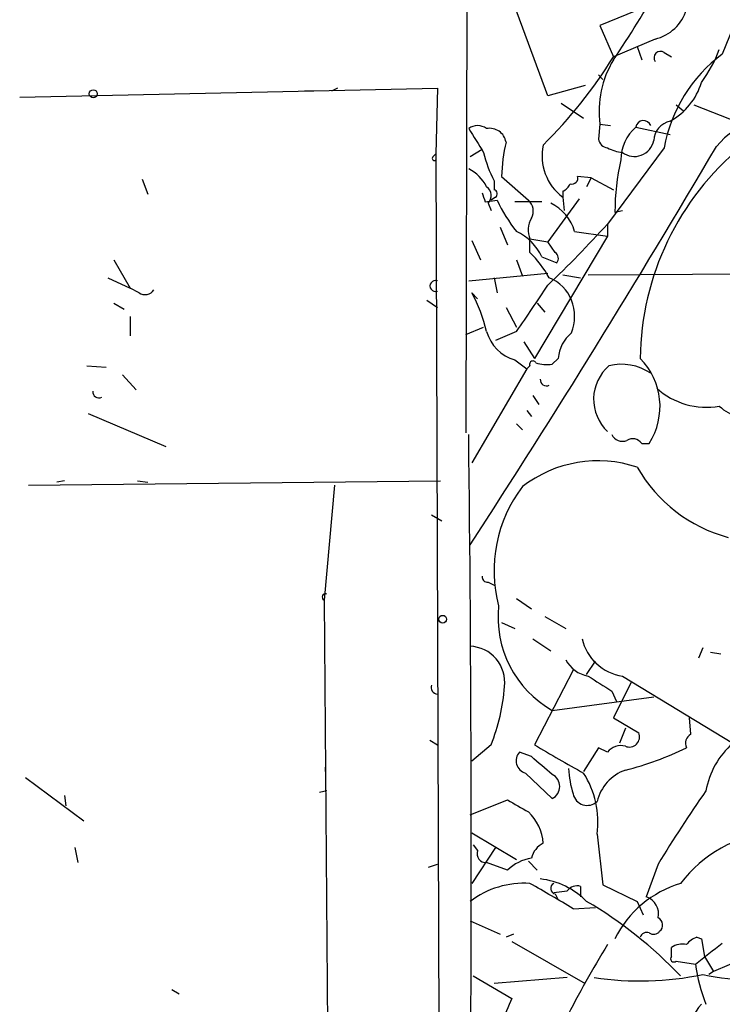
# Model space of a CAD drawing. Extents: x 0 to 843, y 814 to 1656.
# Drawn here: x 0 to 40, y 870 to 926 of the extents above; entities that cross this region are included whole.
import ezdxf

# ---------------------------------------------------------------- set-up
doc = ezdxf.new("R2010")
doc.units = 0
doc.header["$MEASUREMENT"] = 0
doc.layers.add('MAIN', color=5, linetype='CONTINUOUS')

msp = doc.modelspace()

# ---------------------------------------------------------------- linework, layer by layer
at = {"layer": 'MAIN'}
for p, q in [((25.654, 941.6057), (25.5693, 902.7437)), ((30.226, 921.8784), (26.3313, 932.4617)), ((42.5027, 930.1757), (40.132, 924.249)), ((35.2213, 926.7044), (33.1893, 925.8577)), ((33.1893, 925.8577), (33.9513, 924.0797)), ((36.322, 925.0957), (33.9513, 924.0797)), ((35.306, 924.6724), (35.56, 923.9104)), ((36.83, 924.3337), (37.2533, 924.0797)), ((33.1047, 923.0637), (33.3587, 922.8097)), ((0.254, 921.7937), (23.9607, 922.3017)), ((16.9333, 922.1324), (16.4253, 922.1324)), ((18.288, 922.3017), (17.9493, 922.1324)), ((23.9607, 922.3017), (23.876, 918.5764)), ((32.3427, 922.471), (30.226, 921.8784)), ((30.988, 921.455), (32.258, 920.6084)), ((37.5073, 921.3704), (37.9307, 921.0317)), ((38.5233, 921.3704), (41.0633, 920.3544)), ((33.1893, 920.2697), (33.1047, 919.423)), ((33.1893, 920.2697), (33.782, 920.185)), ((35.2213, 920.1004), (37.1687, 919.677)), ((26.5007, 918.8304), (25.8233, 918.407)), ((36.83, 918.915), (33.6127, 914.597)), ((23.7067, 918.407), (23.876, 918.5764)), ((23.876, 918.5764), (24.0453, 867.4377)), ((7.1967, 917.137), (7.5353, 916.2904)), ((27.178, 917.0524), (27.178, 916.5444)), ((27.6013, 917.3064), (29.1253, 915.9517)), ((32.6813, 917.2217), (31.9193, 917.3064)), ((32.6813, 917.2217), (32.4273, 916.7137)), ((32.6813, 917.2217), (33.9513, 916.5444)), ((31.0727, 916.4597), (31.0727, 916.121)), ((26.67, 915.867), (27.3473, 915.9517)), ((27.2627, 916.121), (27.0087, 915.9517)), ((32.004, 916.0364), (30.226, 913.581)), ((31.0727, 916.121), (31.1573, 915.359)), ((26.8393, 915.7824), (27.0087, 915.359)), ((29.8873, 915.867), (28.3633, 915.867)), ((34.036, 915.2744), (34.4593, 915.359)), ((27.5167, 914.4277), (27.94, 913.4117)), ((33.6127, 914.597), (33.6127, 913.9197)), ((25.908, 913.6657), (26.416, 912.565)), ((29.21, 913.7504), (30.226, 913.581)), ((29.21, 912.9884), (29.21, 913.7504)), ((33.6127, 913.9197), (29.464, 906.977)), ((31.75, 914.1737), (33.6127, 913.9197)), ((30.6493, 912.9884), (30.226, 913.581)), ((5.588, 912.565), (6.5193, 910.9564)), ((28.448, 912.565), (28.7867, 911.6337)), ((29.8873, 912.7344), (30.734, 912.3957)), ((5.2493, 911.549), (6.5193, 910.9564)), ((25.7387, 911.3797), (30.226, 911.803)), ((27.178, 911.549), (27.3473, 910.7024)), ((31.0727, 911.7184), (32.0887, 911.549)), ((32.512, 911.7184), (47.498, 911.803)), ((7.0273, 910.7024), (6.5193, 910.9564)), ((25.908, 910.7024), (26.2467, 910.3637)), ((5.588, 910.1097), (6.1807, 909.771)), ((23.368, 910.279), (23.9607, 909.8557)), ((27.8553, 909.8557), (28.448, 908.755)), ((29.6333, 910.1097), (30.0567, 909.6017)), ((6.5193, 909.3477), (6.5193, 908.247)), ((25.5693, 908.3317), (26.5853, 908.755)), ((28.448, 908.501), (27.2627, 907.993)), ((28.8713, 907.9084), (29.464, 906.977)), ((30.8187, 906.977), (30.48, 906.6384)), ((4.064, 906.5537), (5.1647, 906.469)), ((29.0407, 906.3844), (25.908, 901.0504)), ((28.3633, 906.8924), (29.0407, 906.3844)), ((29.21, 906.5537), (29.0407, 906.3844)), ((6.096, 906.0457), (6.858, 905.199)), ((29.3793, 904.8604), (29.718, 904.3524)), ((4.1487, 903.8444), (8.5513, 901.9817)), ((29.0407, 904.0137), (29.2947, 903.675)), ((28.448, 903.2517), (28.7867, 902.913)), ((35.56, 902.151), (35.9833, 902.151)), ((0.762, 899.7804), (24.13, 900.0344)), ((2.794, 900.0344), (2.3707, 899.9497)), ((6.9427, 900.0344), (7.5353, 899.9497)), ((18.1187, 899.7804), (17.526, 893.261)), ((23.622, 898.087), (24.2147, 897.7484)), ((26.8393, 894.277), (27.178, 894.1077)), ((17.526, 893.261), (17.9493, 839.4977)), ((28.448, 893.3457), (29.2947, 892.753)), ((27.6013, 891.991), (28.3633, 891.6524)), ((30.0567, 892.3297), (31.242, 891.6524)), ((29.3793, 891.0597), (30.3953, 890.3824)), ((39.0313, 890.5517), (38.7773, 889.959)), ((39.4547, 890.2977), (40.0473, 890.213)), ((32.4273, 889.0277), (32.9353, 889.7897)), ((31.6653, 889.2817), (29.464, 885.0484)), ((34.9673, 888.6044), (33.9513, 886.5724)), ((34.4593, 888.943), (40.7247, 885.133)), ((33.8667, 888.0964), (34.1207, 887.5037)), ((30.48, 886.9957), (36.2373, 887.7577)), ((33.9513, 886.5724), (35.3907, 885.7257)), ((38.354, 885.641), (38.2693, 886.5724)), ((34.6287, 885.9797), (34.29, 885.133)), ((23.5373, 885.3024), (23.9607, 885.0484)), ((27.0087, 885.0484), (25.908, 884.117)), ((29.2947, 884.371), (28.6173, 884.625)), ((33.1047, 884.879), (32.258, 883.5244)), ((33.6127, 884.625), (33.1047, 884.879)), ((17.6107, 883.7784), (17.6107, 883.5244)), ((17.6107, 883.5244), (17.6107, 883.7784)), ((0.5927, 883.1857), (3.8947, 880.7304)), ((28.956, 883.4397), (30.48, 882.0004)), ((17.6953, 882.4237), (17.272, 882.339)), ((2.794, 882.1697), (2.8787, 881.577)), ((25.8233, 881.069), (27.94, 881.9157)), ((25.908, 880.053), (28.448, 878.529)), ((33.02, 879.9684), (33.3587, 877.0897)), ((3.3867, 879.2064), (3.556, 878.3597)), ((27.2627, 879.2064), (25.908, 877.1744)), ((25.9927, 879.3757), (26.2467, 879.037)), ((29.1253, 878.4444), (29.6333, 877.9364)), ((23.4527, 878.1057), (23.9607, 878.275)), ((27.94, 877.9364), (26.7547, 878.3597)), ((36.4913, 878.275), (35.814, 876.4124)), ((32.0887, 877.005), (32.0887, 876.4124)), ((33.3587, 877.0897), (35.306, 876.1584)), ((30.5647, 876.6664), (31.3267, 876.751)), ((30.6493, 876.5817), (30.8187, 876.243)), ((31.6653, 875.735), (32.9353, 875.8197)), ((35.306, 876.1584), (35.6447, 875.3964)), ((25.8233, 875.0577), (27.5167, 874.2957)), ((45.212, 874.5497), (39.624, 872.179)), ((28.2787, 874.2957), (27.8553, 874.1264)), ((38.6927, 874.1264), (38.9467, 874.0417)), ((38.9467, 874.0417), (39.116, 873.0257)), ((28.194, 873.8724), (32.3427, 871.5017)), ((37.2533, 873.0257), (37.2533, 873.5337)), ((39.116, 873.0257), (39.624, 872.179)), ((37.5073, 872.7717), (38.608, 872.6024)), ((25.9927, 871.925), (28.194, 870.655)), ((31.3267, 871.8404), (27.178, 871.5017)), ((39.624, 872.179), (39.37, 872.0097)), ((8.89, 871.163), (9.3133, 870.909))]:
    msp.add_line(p, q, dxfattribs=at)
for centre, radius in [((4.4308, 921.9913), 0.2275), ((24.263, 892.1725), 0.218)]:
    msp.add_circle(centre, radius, dxfattribs=at)
for centre, radius, start, end in [((35.7287, 927.5115), 2.4877, 283.79827, 41.49468), ((-25.1951, 963.5123), 71.1801, 326.195427, 330.205618), ((36.6183, 924.0374), 0.3642, 54.45501, 215.54499), ((32.8455, 927.1769), 7.6029, 323.36764, 339.40903), ((10.5468, 938.6413), 27.5647, 314.80643, 328.11133), ((38.7424, 921.0075), 5.6019, 148.78857, 187.56815), ((45.2348, 917.4011), 8.54, 126.69211, 169.78919), ((35.3873, 923.6965), 3.7128, 298.67253, 343.47399), ((44.2421, 915.1668), 5.8722, 87.14388, 139.25319), ((35.6562, 920.0272), 0.441, 20.96662, 170.44584), ((37.4217, 919.2805), 1.1858, 102.31917, 177.20129), ((26.2467, 919.3382), 0.8468, 53.13687, 126.86313), ((364.8547, 1130.9994), 399.3918, 211.888135, 212.117306), ((26.9241, 919.0845), 0.9465, 10.29835, 100.31026), ((36.8059, 918.2564), 2.4313, 130.67338, 180.44069), ((37.7682, 916.9705), 10.1724, 167.02949, 178.10772), ((33.6975, 919.5077), 0.5988, 188.13146, 261.85772), ((35.1366, 919.5554), 1.1219, 232.86454, 348.84732), ((-470.5459, 1218.7584), 591.8626, 326.9984759, 329.5712381), ((32.8288, 918.4594), 2.9244, 167.65948, 233.09405), ((34.7667, 921.2234), 2.5808, 243.43892, 263.15917), ((51.273, 906.8017), 15.7987, 129.45815, 179.36424), ((23.7914, 918.3224), 0.1197, 135.03384, 314.96616), ((33.1924, 920.182), 6.7799, 192.96402, 207.49027), ((47.2546, 915.2645), 13.2186, 167.00152, 179.95709), ((24.7647, 915.7397), 2.2156, 26.07931, 63.92069), ((31.5948, 917.2075), 0.3392, 253.06616, 16.94999), ((26.398, 916.2118), 0.6157, 315.78302, 54.59862), ((27.1145, 916.3115), 0.2414, 307.88123, 74.74904), ((30.7766, 917.1791), 0.778, 292.37172, 337.62828), ((153.5927, 958.4485), 133.8752, 198.317001, 198.54617), ((35.846, 919.9833), 9.4065, 205.37865, 218.14231), ((28.585, 915.3395), 0.8165, 330.3613, 48.56983), ((29.2595, 913.4512), 2.5932, 16.17757, 64.02387), ((30.4914, 914.2545), 1.377, 150.35008, 201.47457), ((-14.9269, 958.566), 65.4932, 313.584867, 317.82853), ((27.1922, 911.4786), 2.9733, 24.98348, 65.01652), ((24.2937, 908.0884), 6.9412, 29.90481, 44.90486), ((30.4224, 912.6536), 0.4045, 320.38668, 55.8738), ((29.4217, 909.39), 2.3349, 22.38014, 67.61986), ((7.3699, 911.1911), 0.5968, 234.96787, 327.64147), ((23.8549, 911.0834), 0.3147, 70.34985, 289.64403), ((-62.3479, 971.9218), 110.7524, 325.065759, 326.705875), ((18.1557, 906.4572), 8.8385, 13.36992, 28.70534), ((29.1039, 909.3477), 2.6461, 339.39327, 20.60673), ((28.981, 909.1187), 2.3104, 195.50699, 254.49301), ((32.8232, 906.8372), 2.0094, 128.19534, 176.01048), ((32.712, 904.2464), 3.8849, 327.35879, 44.65898), ((29.3793, 906.6384), 0.1894, 26.53799, 206.57859), ((30.2259, 909.0091), 2.3843, 253.49939, 276.11781), ((35.344, 904.6527), 2.515, 130.90004, 226.49828), ((34.417, 903.7342), 2.9099, 55.43286, 104.31943), ((30.1468, 905.7575), 0.3458, 174.32403, 298.29178), ((39.2219, 908.406), 4.2041, 227.96082, 280.14906), ((4.7467, 905.08), 0.3457, 174.28941, 298.32208), ((41.5062, 905.8158), 2.1861, 225.08525, 289.85569), ((-2030.0533, 878.3255), 2055.936, 359.5644368, 0.6781531), ((34.4592, 902.9128), 0.6446, 203.18809, 293.2161), ((35.0435, 901.7701), 0.6418, 36.40743, 120.96529), ((33.0751, 894.1532), 7.0078, 71.43707, 127.73021), ((42.6515, 904.9886), 8.4576, 209.71413, 255.05741), ((35.0502, 894.9208), 7.8759, 142.68037, 194.69861), ((26.797, 894.5733), 0.2993, 171.85636, 278.12469), ((17.6107, 893.4303), 0.1893, 63.46201, 243.42141), ((33.4881, 892.2898), 6.089, 174.0367, 240.39482), ((34.8811, 891.6913), 2.7805, 193.12961, 261.27452), ((25.7412, 888.5939), 2.0441, 353.15834, 87.69819), ((32.8563, 890.7439), 1.8336, 208.30795, 259.17667), ((244.8279, 1227.1764), 399.3493, 237.882682, 238.111877), ((23.9818, 888.308), 0.3816, 160.5583, 266.83016), ((16.9554, 889.1073), 10.8418, 338.01419, 355.99673), ((34.8545, 885.4999), 0.5818, 247.16348, 22.83652), ((38.6081, 885.133), 0.5681, 116.57407, 206.56054), ((29.1423, 884.134), 0.7188, 136.91666, 254.97976), ((72.3234, 956.2562), 83.1112, 238.956605, 241.179345), ((34.3746, 884.0326), 0.9651, 74.73551, 142.13387), ((30.3775, 900.608), 17.5225, 284.04084, 296.14975), ((43.8476, 881.593), 4.7206, 131.41794, 169.86462), ((-224.1002, 587.5524), 390.2695, 49.283324, 49.512518), ((36.8641, 883.9139), 5.4572, 182.31251, 197.70351), ((35.4956, 881.2079), 2.5528, 109.85175, 165.87231), ((30.1498, 882.6777), 0.7535, 295.99034, 64.00966), ((27.9302, 880.6704), 5.138, 352.14714, 32.61462), ((96.0955, 842.3083), 69.6151, 144.813092, 148.892144), ((197.8529, 1177.8937), 341.282, 240.141042, 240.370231), ((32.4596, 882.417), 0.8108, 191.5691, 313.72075), ((27.1863, 879.2244), 2.7957, 4.84244, 46.08694), ((43.5482, 872.8471), 7.2259, 94.26589, 143.21177), ((26.7063, 878.8525), 0.4952, 158.1277, 275.60927), ((30.551, 878.303), 1.2941, 116.57693, 166.10872), ((29.7688, 875.972), 2.6839, 100.17443, 132.95265), ((29.3296, 873.1036), 4.3506, 44.6005, 83.7571), ((28.8778, 872.129), 5.0563, 86.23296, 127.16407), ((-3.3148, 818.8803), 66.7538, 58.397913, 60.840962), ((30.7058, 876.8921), 0.3156, 116.55693, 259.68378), ((31.877, 876.3701), 0.6693, 71.55964, 145.31026), ((39.5161, 871.3063), 6.1249, 106.6488, 153.47386), ((35.4972, 875.4452), 1.0178, 347.62018, 71.86413), ((19.9778, 854.9952), 24.5534, 43.59122, 59.53333), ((36.2912, 874.8191), 0.4543, 308.80946, 63.86921), ((35.8563, 873.9994), 0.4016, 71.56505, 161.56505), ((36.2412, 874.6921), 0.4046, 230.39571, 325.85035), ((39.0314, 873.0257), 1.1516, 107.10383, 143.97592), ((94.3721, 836.8965), 71.0382, 148.793584, 152.70765), ((37.8459, 872.7717), 0.9653, 74.73863, 127.87186), ((-256.9455, 1254.1829), 482.6547, 307.759603, 307.988793), ((37.3803, 872.8987), 0.1796, 135, 315), ((48.0481, 873.8301), 9.5196, 187.40982, 201.66025), ((35.4761, 888.8971), 17.2576, 261.2496, 281.88852), ((41.8677, 885.1469), 13.4399, 257.81651, 282.18307), ((40.0041, 864.95), 13.1158, 154.21662, 161.02035), ((40.719, 868.6188), 2.4542, 136.23327, 229.21993)]:
    msp.add_arc(centre, radius, start, end, dxfattribs=at)

doc.saveas('drawing.dxf')
